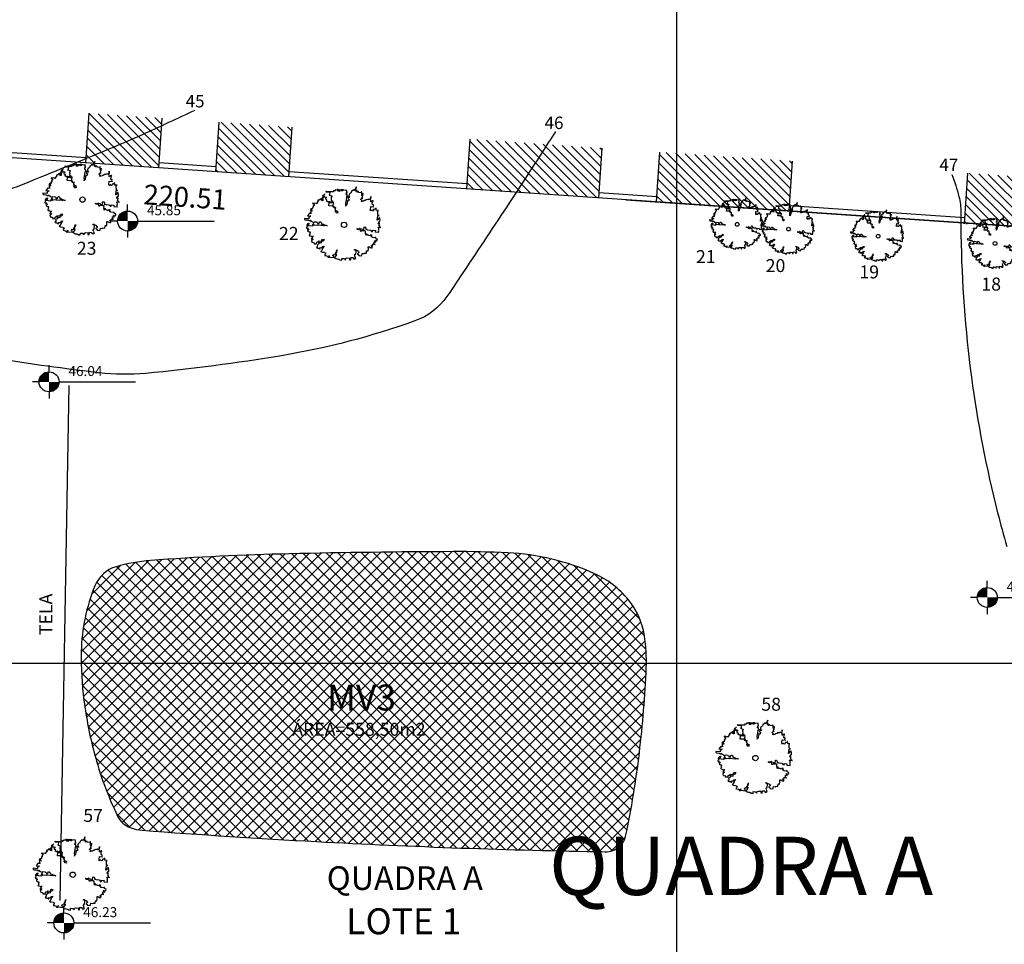
# Model space of a CAD drawing. Units: inches. Extents: x 186828 to 374452, y 1676215 to 3353285.
# Drawn here: x 187160 to 187220, y 1676833 to 1676889 of the extents above; entities that cross this region are included whole.
import ezdxf
from ezdxf.enums import TextEntityAlignment as Align

# ---------------------------------------------------------------- set-up
doc = ezdxf.new("R2010")
doc.units = ezdxf.units.IN
doc.header["$MEASUREMENT"] = 0
doc.header["$PDMODE"] = 34
doc.header["$PDSIZE"] = 0.35
doc.linetypes.add('CONTINUO', pattern=[0])
for name, color, linetype in [('-DIM QUADRAS', 1, 'Continuous'), ('-LOCAL', 160, 'Continuous'), ('ARVORES', 100, 'CONTINUO'), ('CURVAS', 8, 'Continuous'), ('MALHA', 7, 'Continuous'), ('MALHA]', 8, 'CONTINUO')]:
    doc.layers.add(name, color=color, linetype=linetype)
doc.styles.add('1_5mm', font='romans.shx', dxfattribs={"height": 1.5})
doc.styles.add('2mm', font='romans.shx', dxfattribs={"height": 1})
doc.styles.add('3_5mm', font='romans.shx', dxfattribs={"height": 3.5})
doc.styles.add('ruas', font='txt', dxfattribs={"height": 0.45})
doc.linetypes.add('CERCA_DE_ARAME', pattern='A,0.15,-0.05,["X",Standard,S=0.05,R=0,X=-0.0175,Y=-0.025],-0.05', length=0.25)
doc.dimstyles.new('DIM QUADRAS', dxfattribs={"dimtxt": 1.2, "dimasz": 0.465, "dimexe": 0.18, "dimexo": 0.0625, "dimgap": 0.5, "dimtad": 1, "dimzin": 0, "dimdsep": 46, "dimtxsty": 'Standard', "dimcen": 0.09, "dimse1": 1, "dimse2": 1, "dimsd1": 1, "dimsd2": 1, "dimclrd": 8, "dimclre": 8, "dimclrt": 256, "dimaunit": 1, "dimadec": 3, "dimazin": 0, "dimtfac": 1, "dimtofl": 0, "dimtmove": 0, "dimatfit": 3, "dimfxl": 0, "dimtolj": 1, "dimtzin": 0, "dimarcsym": 0})
pattern_1 = [(315, (-187225.17007, -1676782.69233), (0.265165042945, 0.265165042945), [])]

# ---------------------------------------------------------------- blocks, each defined once
blk = doc.blocks.new('ARV')
at = {"color": 3}
for p, q in [((-0.598, 0.944), (-0.615, 0.944)), ((-0.615, 0.944), (-0.615, 0.935)), ((-0.615, 0.935), (-0.598, 0.935)), ((-0.566, 0.952), (-0.598, 0.944)), ((-0.598, 0.935), (-0.591, 0.927)), ((-0.591, 0.927), (-0.591, 0.919)), ((-0.55, 0.952), (-0.566, 0.952)), ((-0.55, 1.009), (-0.55, 1.026)), ((-0.55, 1.026), (-0.55, 0.952)), ((-0.541, 1.001), (-0.55, 1.009)), ((-0.508, 1.001), (-0.541, 1.001)), ((-0.492, 1.009), (-0.508, 1.001)), ((-0.476, 1.009), (-0.492, 1.009)), ((-0.435, 1.017), (-0.476, 1.009)), ((-0.417, 1.017), (-0.435, 1.017)), ((-0.41, 1.026), (-0.417, 1.017)), ((-0.394, 1.033), (-0.41, 1.026)), ((-0.394, 1.026), (-0.394, 1.059)), ((-0.394, 1.059), (-0.394, 1.033)), ((-0.377, 1.017), (-0.394, 1.026)), ((-0.245, 1.017), (-0.377, 1.017)), ((-0.311, 1.091), (-0.327, 1.083)), ((-0.327, 1.083), (-0.327, 1.075)), ((-0.327, 1.075), (-0.319, 1.066)), ((-0.319, 1.066), (-0.303, 1.05)), ((-0.303, 1.091), (-0.311, 1.091)), ((-0.27, 1.107), (-0.303, 1.091)), ((-0.303, 1.05), (-0.286, 1.042)), ((-0.286, 1.042), (-0.261, 1.042)), ((-0.213, 1.107), (-0.27, 1.107)), ((-0.261, 1.042), (-0.261, 1.033)), ((-0.261, 1.033), (-0.254, 1.026)), ((-0.254, 1.026), (-0.245, 1.026)), ((-0.245, 1.026), (-0.245, 1.017)), ((-0.213, 1.091), (-0.213, 1.107)), ((-0.155, 1.066), (-0.213, 1.091)), ((-0.082, 1.099), (-0.155, 1.099)), ((-0.155, 1.099), (-0.155, 1.083)), ((-0.155, 1.083), (-0.147, 1.075)), ((-0.139, 1.059), (-0.155, 1.066)), ((-0.147, 1.075), (-0.139, 1.059)), ((-0.032, 1.116), (-0.082, 1.116)), ((-0.082, 1.116), (-0.082, 1.083)), ((-0.082, 1.083), (-0.082, 1.099)), ((-0.032, 1.066), (-0.032, 1.157)), ((-0.032, 1.157), (-0.032, 1.116)), ((-0.007, 1.083), (-0.032, 1.066)), ((0.042, 1.099), (-0.007, 1.091)), ((-0.007, 1.091), (-0.007, 1.083)), ((0.051, 1.099), (0.042, 1.099)), ((0.083, 1.099), (0.051, 1.091)), ((0.051, 1.091), (0.051, 1.099)), ((0.116, 1.099), (0.083, 1.099)), ((0.083, 0.911), (0.083, 0.993)), ((0.083, 0.993), (0.124, 0.993)), ((0.124, 1.107), (0.116, 1.107)), ((0.116, 1.107), (0.116, 1.099)), ((0.124, 0.993), (0.124, 1.107)), ((0.321, 1.026), (0.305, 1.026)), ((0.305, 1.026), (0.305, 1.009)), ((0.305, 1.009), (0.313, 1.001)), ((0.313, 1.001), (0.313, 0.919)), ((0.346, 1.042), (0.321, 1.042)), ((0.321, 1.042), (0.321, 1.026)), ((0.387, 1.083), (0.346, 1.083)), ((0.346, 1.083), (0.346, 1.042)), ((0.387, 1.075), (0.387, 1.083)), ((0.404, 1.075), (0.387, 1.075)), ((0.404, 1.001), (0.404, 1.075)), ((0.42, 1.017), (0.404, 1.017)), ((0.404, 1.017), (0.404, 1.001)), ((0.436, 1.026), (0.42, 1.017)), ((0.445, 1.026), (0.436, 1.026)), ((0.445, 0.993), (0.445, 1.05)), ((0.445, 1.05), (0.445, 1.026)), ((0.51, 0.993), (0.445, 0.993)), ((0.519, 1.017), (0.51, 1.017)), ((0.51, 1.017), (0.51, 0.993)), ((0.519, 0.968), (0.519, 1.033)), ((0.519, 1.033), (0.519, 1.017)), ((0.527, 0.96), (0.519, 0.968)), ((0.567, 0.935), (0.527, 0.96)), ((0.633, 0.952), (0.56, 0.952)), ((0.56, 0.952), (0.56, 0.935)), ((0.56, 0.935), (0.585, 0.919)), ((0.567, 0.919), (0.567, 0.935)), ((0.633, 0.919), (0.633, 0.952)), ((-0.853, 0.739), (-0.96, 0.739)), ((-0.96, 0.739), (-0.886, 0.739)), ((-0.886, 0.739), (-0.878, 0.73)), ((-0.878, 0.73), (-0.878, 0.722)), ((-0.878, 0.722), (-0.869, 0.713)), ((-0.869, 0.673), (-0.878, 0.673)), ((-0.878, 0.673), (-0.853, 0.673)), ((-0.869, 0.713), (-0.869, 0.673)), ((-0.837, 0.754), (-0.853, 0.746)), ((-0.853, 0.746), (-0.853, 0.739)), ((-0.853, 0.673), (-0.853, 0.623)), ((-0.853, 0.623), (-0.845, 0.607)), ((-0.82, 0.828), (-0.837, 0.828)), ((-0.837, 0.828), (-0.837, 0.82)), ((-0.837, 0.82), (-0.829, 0.812)), ((-0.795, 0.754), (-0.837, 0.754)), ((-0.829, 0.812), (-0.829, 0.804)), ((-0.829, 0.804), (-0.82, 0.796)), ((-0.804, 0.812), (-0.82, 0.828)), ((-0.82, 0.796), (-0.82, 0.787)), ((-0.82, 0.787), (-0.812, 0.787)), ((-0.812, 0.787), (-0.812, 0.779)), ((-0.812, 0.779), (-0.795, 0.779)), ((-0.713, 0.812), (-0.804, 0.812)), ((-0.795, 0.779), (-0.795, 0.754)), ((-0.648, 0.853), (-0.713, 0.853)), ((-0.713, 0.853), (-0.713, 0.812)), ((-0.648, 0.771), (-0.648, 0.87)), ((-0.648, 0.87), (-0.648, 0.853)), ((-0.55, 0.771), (-0.648, 0.771)), ((-0.591, 0.919), (-0.573, 0.902)), ((-0.573, 0.902), (-0.573, 0.878)), ((-0.573, 0.878), (-0.566, 0.87)), ((-0.566, 0.87), (-0.525, 0.87)), ((-0.516, 0.779), (-0.55, 0.771)), ((-0.525, 0.837), (-0.541, 0.828)), ((-0.541, 0.828), (-0.541, 0.812)), ((-0.541, 0.812), (-0.533, 0.812)), ((-0.533, 0.812), (-0.533, 0.804)), ((-0.533, 0.804), (-0.525, 0.796)), ((-0.525, 0.87), (-0.525, 0.837)), ((-0.525, 0.796), (-0.525, 0.787)), ((-0.525, 0.787), (-0.516, 0.779)), ((0.009, 0.665), (0.042, 0.689)), ((0.009, 0.632), (0.009, 0.665)), ((0.099, 0.632), (0.009, 0.632)), ((0.042, 0.689), (0.075, 0.689)), ((0.075, 0.722), (0.083, 0.746)), ((0.075, 0.689), (0.075, 0.722)), ((0.124, 0.911), (0.083, 0.911)), ((0.083, 0.746), (0.083, 0.845)), ((0.083, 0.845), (0.099, 0.845)), ((0.099, 0.861), (0.108, 0.87)), ((0.099, 0.845), (0.099, 0.861)), ((0.099, 0.574), (0.099, 0.632)), ((0.108, 0.87), (0.116, 0.878)), ((0.116, 0.878), (0.124, 0.878)), ((0.124, 0.878), (0.124, 0.911)), ((0.19, 0.689), (0.133, 0.689)), ((0.133, 0.689), (0.133, 0.665)), ((0.133, 0.665), (0.14, 0.566)), ((0.223, 0.697), (0.19, 0.697)), ((0.19, 0.697), (0.19, 0.689)), ((0.255, 0.754), (0.223, 0.746)), ((0.223, 0.746), (0.223, 0.722)), ((0.223, 0.722), (0.248, 0.722)), ((0.231, 0.706), (0.223, 0.697)), ((0.264, 0.706), (0.231, 0.706)), ((0.296, 0.894), (0.239, 0.894)), ((0.239, 0.894), (0.239, 0.861)), ((0.239, 0.861), (0.248, 0.861)), ((0.248, 0.861), (0.248, 0.845)), ((0.248, 0.845), (0.264, 0.845)), ((0.248, 0.722), (0.255, 0.713)), ((0.264, 0.804), (0.255, 0.796)), ((0.255, 0.796), (0.255, 0.754)), ((0.255, 0.713), (0.264, 0.706)), ((0.264, 0.845), (0.264, 0.804)), ((0.313, 0.919), (0.296, 0.919)), ((0.296, 0.919), (0.296, 0.894)), ((0.585, 0.911), (0.567, 0.919)), ((0.585, 0.919), (0.585, 0.911)), ((0.608, 0.837), (0.617, 0.861)), ((0.608, 0.828), (0.608, 0.837)), ((0.633, 0.828), (0.608, 0.828)), ((0.617, 0.861), (0.617, 0.878)), ((0.617, 0.878), (0.626, 0.878)), ((0.626, 0.894), (0.633, 0.919)), ((0.626, 0.878), (0.626, 0.894)), ((0.666, 0.837), (0.633, 0.828)), ((0.741, 0.837), (0.666, 0.837)), ((0.741, 0.796), (0.741, 0.837)), ((0.748, 0.787), (0.741, 0.796)), ((0.823, 0.787), (0.748, 0.787)), ((0.823, 0.722), (0.823, 0.787)), ((0.839, 0.722), (0.823, 0.722)), ((0.839, 0.656), (0.839, 0.722)), ((0.888, 0.648), (0.839, 0.656)), ((0.913, 0.639), (0.888, 0.648)), ((0.913, 0.549), (0.913, 0.639)), ((-1.018, 0.451), (-1.075, 0.443)), ((-1.075, 0.443), (-1.075, 0.426)), ((-1.075, 0.426), (-1.066, 0.426)), ((-1.066, 0.336), (-1.075, 0.336)), ((-1.075, 0.336), (-1.075, 0.286)), ((-1.066, 0.426), (-1.066, 0.434)), ((-1.066, 0.434), (-1.05, 0.434)), ((-1.05, 0.344), (-1.066, 0.344)), ((-1.066, 0.344), (-1.066, 0.336)), ((-1.05, 0.434), (-1.05, 0.344)), ((-0.886, 0.475), (-1.034, 0.475)), ((-1.034, 0.475), (-0.944, 0.475)), ((-0.96, 0.459), (-1.018, 0.451)), ((-0.944, 0.475), (-0.96, 0.459)), ((-0.886, 0.484), (-0.886, 0.492)), ((-0.886, 0.492), (-0.886, 0.475)), ((-0.878, 0.467), (-0.886, 0.484)), ((-0.845, 0.434), (-0.878, 0.467)), ((-0.845, 0.607), (-0.845, 0.591)), ((-0.845, 0.591), (-0.829, 0.591)), ((-0.829, 0.434), (-0.845, 0.434)), ((-0.829, 0.591), (-0.829, 0.582)), ((-0.829, 0.582), (-0.82, 0.582)), ((-0.812, 0.459), (-0.829, 0.451)), ((-0.829, 0.451), (-0.829, 0.434)), ((-0.82, 0.582), (-0.82, 0.558)), ((-0.82, 0.558), (-0.804, 0.558)), ((-0.804, 0.467), (-0.812, 0.467)), ((-0.812, 0.467), (-0.812, 0.459)), ((-0.804, 0.558), (-0.804, 0.541)), ((-0.804, 0.541), (-0.795, 0.533)), ((-0.788, 0.484), (-0.804, 0.484)), ((-0.804, 0.484), (-0.804, 0.467)), ((-0.795, 0.533), (-0.788, 0.517)), ((-0.788, 0.517), (-0.788, 0.492)), ((-0.788, 0.492), (-0.779, 0.475)), ((-0.788, 0.459), (-0.788, 0.484)), ((-0.771, 0.459), (-0.788, 0.459)), ((-0.779, 0.475), (-0.771, 0.467)), ((-0.771, 0.467), (-0.771, 0.459)), ((0.083, 0.508), (0.067, 0.508)), ((0.067, 0.508), (0.067, 0.5)), ((0.067, 0.5), (0.075, 0.492)), ((0.075, 0.418), (0.075, 0.566)), ((0.075, 0.566), (0.092, 0.566)), ((0.075, 0.492), (0.092, 0.492)), ((0.092, 0.418), (0.075, 0.418)), ((0.124, 0.525), (0.083, 0.508)), ((0.092, 0.566), (0.092, 0.574)), ((0.092, 0.574), (0.099, 0.574)), ((0.092, 0.492), (0.099, 0.475)), ((0.108, 0.426), (0.092, 0.426)), ((0.092, 0.426), (0.092, 0.418)), ((0.099, 0.475), (0.099, 0.467)), ((0.099, 0.467), (0.108, 0.467)), ((0.108, 0.467), (0.116, 0.459)), ((0.116, 0.459), (0.108, 0.459)), ((0.108, 0.459), (0.108, 0.426)), ((0.14, 0.525), (0.124, 0.525)), ((0.14, 0.566), (0.14, 0.558)), ((0.14, 0.558), (0.149, 0.549)), ((0.157, 0.533), (0.14, 0.525)), ((0.149, 0.549), (0.157, 0.549)), ((0.157, 0.549), (0.157, 0.533)), ((0.741, 0.434), (0.757, 0.467)), ((0.741, 0.402), (0.741, 0.434)), ((0.757, 0.41), (0.741, 0.402)), ((0.757, 0.467), (0.764, 0.508)), ((0.764, 0.41), (0.757, 0.41)), ((0.764, 0.508), (0.782, 0.508)), ((0.798, 0.459), (0.764, 0.451)), ((0.764, 0.451), (0.764, 0.41)), ((0.782, 0.508), (0.789, 0.525)), ((0.789, 0.525), (0.798, 0.549)), ((0.798, 0.549), (0.814, 0.549)), ((0.888, 0.459), (0.798, 0.459)), ((0.814, 0.549), (0.823, 0.541)), ((0.823, 0.541), (0.831, 0.541)), ((0.831, 0.541), (0.831, 0.533)), ((0.831, 0.533), (0.847, 0.533)), ((0.847, 0.533), (0.855, 0.517)), ((0.855, 0.517), (0.863, 0.508)), ((0.863, 0.508), (0.872, 0.508)), ((0.872, 0.508), (0.88, 0.517)), ((0.88, 0.517), (0.888, 0.541)), ((0.888, 0.541), (0.897, 0.541)), ((0.888, 0.434), (0.888, 0.459)), ((0.945, 0.434), (0.888, 0.434)), ((0.897, 0.541), (0.897, 0.558)), ((0.897, 0.558), (0.913, 0.558)), ((0.913, 0.558), (0.913, 0.549)), ((0.962, 0.451), (0.945, 0.443)), ((0.945, 0.443), (0.945, 0.434)), ((0.987, 0.451), (0.962, 0.451)), ((1.003, 0.459), (0.987, 0.451)), ((1.036, 0.451), (1.003, 0.475)), ((1.003, 0.475), (1.003, 0.459)), ((1.003, 0.377), (1.011, 0.386)), ((1.003, 0.319), (1.003, 0.377)), ((1.077, 0.319), (1.003, 0.319)), ((1.011, 0.386), (1.011, 0.402)), ((1.011, 0.402), (1.036, 0.402)), ((1.036, 0.402), (1.036, 0.451)), ((1.077, 0.279), (1.077, 0.319)), ((-1.198, 0.254), (-1.215, 0.254)), ((-1.215, 0.254), (-1.182, 0.254)), ((-1.157, 0.246), (-1.198, 0.254)), ((-1.182, 0.254), (-1.165, 0.246)), ((-1.165, 0.246), (-1.149, 0.246)), ((-1.1, 0.246), (-1.157, 0.246)), ((-1.149, 0.246), (-1.141, 0.238)), ((-1.141, 0.238), (-1.132, 0.238)), ((-1.132, 0.238), (-1.132, 0.229)), ((-1.132, 0.229), (-1.125, 0.221)), ((-1.125, 0.221), (-1.125, 0.213)), ((-1.125, 0.213), (-1.116, 0.213)), ((-1.116, 0.213), (-1.107, 0.197)), ((-1.066, 0.279), (-1.107, 0.279)), ((-1.107, 0.279), (-1.107, 0.27)), ((-1.107, 0.27), (-1.1, 0.27)), ((-1.107, 0.188), (-1.107, 0.205)), ((-1.107, 0.205), (-1.107, 0.164)), ((-1.107, 0.197), (-1.091, 0.188)), ((-1.091, 0.188), (-1.107, 0.188)), ((-1.107, 0.164), (-1.1, 0.155)), ((-1.1, 0.27), (-1.1, 0.262)), ((-1.1, 0.262), (-1.084, 0.262)), ((-1.084, 0.254), (-1.1, 0.254)), ((-1.1, 0.254), (-1.1, 0.246)), ((-1.1, 0.155), (-1.091, 0.155)), ((-1.075, 0.295), (-1.091, 0.295)), ((-1.091, 0.295), (-1.05, 0.295)), ((-1.091, 0.155), (-1.075, 0.139)), ((-1.084, 0.262), (-1.084, 0.254)), ((-1.075, 0.286), (-1.075, 0.295)), ((-1.075, 0.139), (-1.066, 0.123)), ((-1.05, 0.286), (-1.066, 0.279)), ((-1.066, 0.123), (-1.059, 0.114)), ((-1.059, 0.114), (-1.059, 0.123)), ((-1.059, 0.123), (-1.042, 0.123)), ((-1.05, 0.295), (-1.05, 0.286)), ((-1.042, 0.123), (-1.018, 0.114)), ((-1.018, 0.114), (-1.001, 0.106)), ((-1.001, 0.106), (-1.001, 0.09)), ((-1.001, 0.09), (-0.993, 0.081)), ((-0.993, 0.081), (-0.976, 0.065)), ((-0.976, 0.065), (-0.96, 0.065)), ((-0.96, 0.065), (-0.96, 0.057)), ((-0.96, 0.057), (-0.903, 0.057)), ((-0.886, 0.007), (-0.935, -0.008)), ((-0.903, 0.065), (-0.886, 0.073)), ((-0.903, 0.057), (-0.903, 0.065)), ((-0.886, 0.073), (-0.886, 0.09)), ((-0.886, 0.09), (-0.878, 0.09)), ((-0.886, -0.001), (-0.886, 0.04)), ((-0.886, 0.04), (-0.886, 0.007)), ((-0.878, 0.09), (-0.869, 0.081)), ((-0.869, 0.081), (-0.862, 0.065)), ((-0.862, 0.065), (-0.862, 0.049)), ((-0.862, 0.049), (-0.845, 0.04)), ((-0.845, 0.04), (-0.837, 0.033)), ((-0.837, 0.033), (-0.82, 0.04)), ((-0.82, 0.049), (-0.812, 0.065)), ((-0.82, 0.04), (-0.82, 0.049)), ((-0.812, 0.065), (-0.763, 0.065)), ((-0.763, 0.065), (-0.754, 0.057)), ((-0.754, 0.057), (-0.754, 0.024)), ((-0.754, 0.024), (-0.73, 0.024)), ((-0.73, 0.024), (-0.722, 0.016)), ((-0.722, 0.016), (-0.623, 0.016)), ((-0.623, 0.016), (-0.615, -0.001)), ((1.028, 0.27), (1.036, 0.286)), ((1.028, 0.197), (1.028, 0.27)), ((1.044, 0.172), (1.028, 0.197)), ((1.036, 0.286), (1.06, 0.286)), ((1.044, 0.164), (1.044, 0.172)), ((1.06, 0.155), (1.044, 0.164)), ((1.06, 0.286), (1.069, 0.279)), ((1.101, 0.155), (1.06, 0.155)), ((1.06, 0.106), (1.069, 0.114)), ((1.06, 0.04), (1.06, 0.106)), ((1.118, 0.04), (1.06, 0.04)), ((1.069, 0.279), (1.077, 0.279)), ((1.069, 0.114), (1.069, 0.147)), ((1.069, 0.147), (1.077, 0.147)), ((1.077, 0.147), (1.094, 0.155)), ((1.094, 0.155), (1.101, 0.155)), ((1.118, -0.034), (1.118, 0.04)), ((-1.091, -0.189), (-1.091, -0.148)), ((-1.091, -0.148), (-1.059, -0.148)), ((-1.075, -0.189), (-1.091, -0.189)), ((-1.05, -0.304), (-1.091, -0.313)), ((-1.075, -0.041), (-1.075, -0.025)), ((-1.075, -0.025), (-1.075, -0.189)), ((-1.066, -0.041), (-1.075, -0.041)), ((-1.034, -0.025), (-1.066, -0.034)), ((-1.066, -0.034), (-1.066, -0.041)), ((-1.05, -0.214), (-1.066, -0.214)), ((-1.066, -0.214), (-1.066, -0.313)), ((-1.066, -0.296), (-1.059, -0.288)), ((-1.066, -0.313), (-1.066, -0.296)), ((-1.059, -0.148), (-1.05, -0.156)), ((-1.059, -0.288), (-1.059, -0.255)), ((-1.059, -0.255), (-1.018, -0.255)), ((-1.05, -0.156), (-1.042, -0.156)), ((-1.042, -0.189), (-1.05, -0.189)), ((-1.05, -0.189), (-1.05, -0.214)), ((-1.034, -0.304), (-1.05, -0.304)), ((-1.042, -0.156), (-1.042, -0.189)), ((-1.009, -0.017), (-1.034, -0.025)), ((-1.018, -0.296), (-1.034, -0.296)), ((-1.034, -0.296), (-1.034, -0.304)), ((-1.018, -0.255), (-1.018, -0.296)), ((-1.009, -0.025), (-1.009, -0.001)), ((-1.009, -0.001), (-1.009, -0.017)), ((-0.993, -0.034), (-1.009, -0.025)), ((-0.944, -0.034), (-0.993, -0.034)), ((-0.935, -0.008), (-0.944, -0.008)), ((-0.944, -0.008), (-0.944, -0.034)), ((-0.869, -0.008), (-0.886, -0.001)), ((-0.771, -0.008), (-0.869, -0.008)), ((-0.738, -0.017), (-0.771, -0.008)), ((-0.656, -0.017), (-0.738, -0.017)), ((-0.623, -0.008), (-0.656, -0.017)), ((-0.582, -0.008), (-0.623, -0.008)), ((-0.615, -0.001), (-0.607, -0.001)), ((-0.607, -0.001), (-0.591, -0.008)), ((-0.591, -0.008), (-0.582, -0.008)), ((-0.401, -0.28), (-0.394, -0.255)), ((-0.401, -0.313), (-0.401, -0.28)), ((-0.394, -0.255), (-0.394, -0.247)), ((-0.394, -0.247), (-0.36, -0.247)), ((-0.336, -0.288), (-0.369, -0.288)), ((-0.369, -0.288), (-0.369, -0.313)), ((-0.36, -0.247), (-0.344, -0.239)), ((-0.344, -0.239), (-0.336, -0.239)), ((-0.336, -0.239), (-0.336, -0.288)), ((0.823, -0.14), (0.806, -0.14)), ((0.806, -0.14), (0.847, -0.14)), ((0.855, -0.156), (0.823, -0.14)), ((0.847, -0.14), (0.863, -0.148)), ((0.954, -0.156), (0.855, -0.156)), ((0.863, -0.148), (0.897, -0.148)), ((0.897, -0.148), (0.904, -0.165)), ((0.904, -0.165), (0.922, -0.173)), ((0.922, -0.173), (0.922, -0.189)), ((0.922, -0.189), (0.945, -0.189)), ((0.945, -0.198), (0.945, -0.148)), ((0.945, -0.148), (1.003, -0.148)), ((0.945, -0.189), (0.945, -0.198)), ((0.954, -0.165), (0.954, -0.156)), ((0.97, -0.181), (0.954, -0.165)), ((0.97, -0.239), (0.97, -0.181)), ((1.003, -0.247), (0.97, -0.239)), ((1.003, -0.148), (1.028, -0.165)), ((1.011, -0.247), (1.003, -0.247)), ((1.028, -0.222), (1.011, -0.23)), ((1.011, -0.23), (1.011, -0.247)), ((1.028, -0.165), (1.036, -0.173)), ((1.06, -0.214), (1.028, -0.222)), ((1.036, -0.173), (1.044, -0.173)), ((1.044, -0.173), (1.044, -0.181)), ((1.044, -0.181), (1.053, -0.189)), ((1.053, -0.189), (1.06, -0.189)), ((1.06, -0.189), (1.069, -0.181)), ((1.06, -0.354), (1.06, -0.206)), ((1.06, -0.206), (1.06, -0.214)), ((1.069, -0.181), (1.077, -0.181)), ((1.077, -0.173), (1.085, -0.148)), ((1.077, -0.181), (1.077, -0.173)), ((1.085, -0.14), (1.094, -0.107)), ((1.085, -0.148), (1.085, -0.14)), ((1.094, -0.107), (1.094, -0.067)), ((1.094, -0.067), (1.101, -0.067)), ((1.101, -0.067), (1.101, -0.034)), ((1.101, -0.034), (1.118, -0.034)), ((-1.091, -0.313), (-1.059, -0.313)), ((-1.059, -0.313), (-1.059, -0.321)), ((-1.059, -0.321), (-1.05, -0.345)), ((-1.05, -0.345), (-1.05, -0.394)), ((-1.05, -0.394), (-1.018, -0.394)), ((-1.018, -0.394), (-1.018, -0.444)), ((-1.018, -0.444), (-0.985, -0.444)), ((-0.985, -0.444), (-0.985, -0.452)), ((-0.985, -0.452), (-0.976, -0.542)), ((-0.976, -0.542), (-0.968, -0.657)), ((-0.96, -0.674), (-0.96, -0.55)), ((-0.96, -0.55), (-0.878, -0.55)), ((-0.878, -0.55), (-0.869, -0.567)), ((-0.869, -0.567), (-0.862, -0.526)), ((-0.862, -0.526), (-0.853, -0.485)), ((-0.853, -0.485), (-0.853, -0.477)), ((-0.853, -0.477), (-0.837, -0.477)), ((-0.837, -0.477), (-0.829, -0.485)), ((-0.829, -0.485), (-0.804, -0.485)), ((-0.804, -0.485), (-0.795, -0.493)), ((-0.795, -0.493), (-0.771, -0.493)), ((-0.771, -0.493), (-0.763, -0.485)), ((-0.763, -0.485), (-0.713, -0.485)), ((-0.713, -0.485), (-0.706, -0.477)), ((-0.664, -0.616), (-0.713, -0.616)), ((-0.713, -0.616), (-0.713, -0.641)), ((-0.706, -0.468), (-0.697, -0.444)), ((-0.706, -0.477), (-0.706, -0.468)), ((-0.697, -0.444), (-0.689, -0.444)), ((-0.689, -0.444), (-0.672, -0.427)), ((-0.672, -0.427), (-0.664, -0.411)), ((-0.672, -0.46), (-0.664, -0.444)), ((-0.672, -0.567), (-0.672, -0.46)), ((-0.656, -0.55), (-0.672, -0.559)), ((-0.672, -0.559), (-0.672, -0.567)), ((-0.664, -0.411), (-0.525, -0.411)), ((-0.664, -0.444), (-0.648, -0.444)), ((-0.656, -0.6), (-0.664, -0.6)), ((-0.664, -0.6), (-0.664, -0.616)), ((-0.632, -0.518), (-0.656, -0.518)), ((-0.656, -0.518), (-0.656, -0.534)), ((-0.656, -0.534), (-0.656, -0.6)), ((-0.623, -0.542), (-0.656, -0.55)), ((-0.648, -0.444), (-0.639, -0.452)), ((-0.639, -0.452), (-0.632, -0.46)), ((-0.632, -0.46), (-0.632, -0.518)), ((-0.533, -0.542), (-0.623, -0.542)), ((-0.525, -0.37), (-0.541, -0.387)), ((-0.541, -0.387), (-0.541, -0.411)), ((-0.541, -0.411), (-0.533, -0.526)), ((-0.533, -0.526), (-0.533, -0.542)), ((-0.483, -0.354), (-0.525, -0.37)), ((-0.525, -0.411), (-0.516, -0.403)), ((-0.516, -0.361), (-0.508, -0.329)), ((-0.516, -0.403), (-0.516, -0.361)), ((-0.508, -0.329), (-0.442, -0.329)), ((-0.467, -0.321), (-0.483, -0.329)), ((-0.483, -0.329), (-0.483, -0.354)), ((-0.426, -0.313), (-0.467, -0.321)), ((-0.442, -0.329), (-0.417, -0.313)), ((-0.369, -0.313), (-0.426, -0.313)), ((-0.417, -0.313), (-0.401, -0.313)), ((0.067, -0.633), (0.075, -0.616)), ((0.075, -0.616), (0.075, -0.6)), ((0.075, -0.6), (0.083, -0.6)), ((0.083, -0.567), (0.092, -0.526)), ((0.083, -0.6), (0.083, -0.567)), ((0.092, -0.526), (0.092, -0.6)), ((0.092, -0.6), (0.099, -0.6)), ((0.099, -0.6), (0.099, -0.624)), ((0.527, -0.616), (0.527, -0.567)), ((0.527, -0.567), (0.543, -0.575)), ((0.543, -0.624), (0.527, -0.616)), ((0.543, -0.575), (0.56, -0.583)), ((0.56, -0.583), (0.567, -0.583)), ((0.567, -0.583), (0.576, -0.592)), ((0.576, -0.592), (0.576, -0.6)), ((0.576, -0.6), (0.585, -0.6)), ((0.585, -0.6), (0.592, -0.608)), ((0.592, -0.608), (0.592, -0.633)), ((0.741, -0.567), (0.741, -0.559)), ((0.741, -0.559), (0.764, -0.559)), ((0.757, -0.6), (0.741, -0.567)), ((0.773, -0.6), (0.757, -0.6)), ((0.764, -0.559), (0.764, -0.567)), ((0.764, -0.567), (0.782, -0.567)), ((0.789, -0.624), (0.773, -0.6)), ((0.782, -0.567), (0.789, -0.575)), ((0.789, -0.575), (0.789, -0.6)), ((0.789, -0.6), (0.806, -0.6)), ((0.806, -0.6), (0.806, -0.608)), ((0.806, -0.608), (0.814, -0.608)), ((0.814, -0.608), (0.823, -0.583)), ((0.823, -0.583), (0.831, -0.583)), ((0.831, -0.583), (0.839, -0.592)), ((0.839, -0.592), (0.855, -0.6)), ((0.855, -0.6), (0.872, -0.608)), ((0.872, -0.608), (0.872, -0.616)), ((0.872, -0.616), (0.888, -0.616)), ((0.888, -0.616), (0.904, -0.633)), ((0.913, -0.641), (0.922, -0.616)), ((0.922, -0.616), (0.929, -0.6)), ((0.929, -0.6), (0.929, -0.526)), ((0.929, -0.526), (0.938, -0.526)), ((0.938, -0.526), (0.945, -0.493)), ((0.945, -0.493), (0.945, -0.485)), ((0.945, -0.485), (0.987, -0.485)), ((0.987, -0.485), (0.987, -0.493)), ((0.987, -0.493), (0.995, -0.493)), ((0.995, -0.493), (1.011, -0.501)), ((1.069, -0.361), (1.011, -0.361)), ((1.011, -0.361), (1.044, -0.361)), ((1.011, -0.501), (1.028, -0.501)), ((1.028, -0.477), (1.036, -0.444)), ((1.028, -0.509), (1.028, -0.477)), ((1.028, -0.501), (1.028, -0.509)), ((1.036, -0.444), (1.036, -0.403)), ((1.036, -0.403), (1.069, -0.403)), ((1.044, -0.361), (1.053, -0.354)), ((1.053, -0.354), (1.06, -0.354)), ((1.069, -0.403), (1.069, -0.361)), ((-0.968, -0.657), (-0.968, -0.674)), ((-0.968, -0.674), (-0.96, -0.674)), ((-0.878, -0.69), (-0.878, -0.714)), ((-0.878, -0.714), (-0.869, -0.714)), ((-0.869, -0.714), (-0.853, -0.723)), ((-0.853, -0.723), (-0.853, -0.74)), ((-0.853, -0.74), (-0.837, -0.74)), ((-0.837, -0.74), (-0.837, -0.723)), ((-0.837, -0.723), (-0.837, -0.764)), ((-0.837, -0.764), (-0.812, -0.764)), ((-0.812, -0.707), (-0.812, -0.698)), ((-0.812, -0.698), (-0.812, -0.731)), ((-0.788, -0.707), (-0.812, -0.707)), ((-0.812, -0.731), (-0.779, -0.731)), ((-0.812, -0.764), (-0.812, -0.747)), ((-0.812, -0.747), (-0.795, -0.747)), ((-0.795, -0.747), (-0.795, -0.764)), ((-0.795, -0.764), (-0.754, -0.764)), ((-0.788, -0.641), (-0.788, -0.633)), ((-0.788, -0.633), (-0.788, -0.707)), ((-0.771, -0.657), (-0.788, -0.641)), ((-0.779, -0.731), (-0.779, -0.74)), ((-0.779, -0.74), (-0.771, -0.74)), ((-0.73, -0.657), (-0.771, -0.657)), ((-0.771, -0.74), (-0.771, -0.755)), ((-0.771, -0.755), (-0.763, -0.764)), ((-0.763, -0.764), (-0.763, -0.772)), ((-0.763, -0.772), (-0.754, -0.772)), ((-0.754, -0.764), (-0.754, -0.755)), ((-0.754, -0.755), (-0.738, -0.755)), ((-0.754, -0.772), (-0.754, -0.755)), ((-0.754, -0.755), (-0.738, -0.755)), ((-0.738, -0.755), (-0.738, -0.747)), ((-0.738, -0.747), (-0.722, -0.747)), ((-0.738, -0.755), (-0.738, -0.788)), ((-0.738, -0.788), (-0.722, -0.788)), ((-0.713, -0.641), (-0.73, -0.649)), ((-0.73, -0.649), (-0.73, -0.657)), ((-0.681, -0.797), (-0.73, -0.797)), ((-0.73, -0.797), (-0.73, -0.814)), ((-0.73, -0.814), (-0.713, -0.821)), ((-0.722, -0.747), (-0.722, -0.74)), ((-0.722, -0.788), (-0.722, -0.747)), ((-0.722, -0.747), (-0.672, -0.747)), ((-0.713, -0.821), (-0.706, -0.846)), ((-0.706, -0.846), (-0.697, -0.846)), ((-0.697, -0.846), (-0.697, -0.854)), ((-0.697, -0.854), (-0.689, -0.854)), ((-0.672, -0.772), (-0.689, -0.772)), ((-0.689, -0.772), (-0.689, -0.788)), ((-0.689, -0.788), (-0.681, -0.788)), ((-0.689, -0.854), (-0.681, -0.862)), ((-0.681, -0.788), (-0.681, -0.797)), ((-0.681, -0.862), (-0.672, -0.871)), ((-0.672, -0.747), (-0.672, -0.772)), ((-0.672, -0.871), (-0.672, -0.895)), ((-0.672, -0.895), (-0.648, -0.895)), ((-0.648, -0.887), (-0.639, -0.879)), ((-0.648, -0.895), (-0.648, -0.887)), ((-0.639, -0.879), (-0.632, -0.871)), ((-0.632, -0.871), (-0.632, -0.903)), ((-0.632, -0.903), (-0.623, -0.903)), ((-0.623, -0.903), (-0.623, -0.895)), ((-0.623, -0.895), (-0.607, -0.895)), ((-0.607, -0.895), (-0.607, -0.903)), ((-0.607, -0.903), (-0.598, -0.912)), ((-0.598, -0.912), (-0.573, -0.912)), ((-0.573, -0.912), (-0.566, -0.92)), ((-0.566, -0.92), (-0.55, -0.936)), ((-0.007, -0.747), (0.017, -0.714)), ((-0.007, -0.764), (-0.007, -0.747)), ((0.026, -0.788), (-0.007, -0.764)), ((0.009, -0.945), (0.009, -0.871)), ((0.009, -0.871), (0.017, -0.871)), ((0.017, -0.714), (0.034, -0.714)), ((0.017, -0.854), (0.034, -0.838)), ((0.017, -0.871), (0.017, -0.854)), ((0.058, -0.788), (0.026, -0.788)), ((0.034, -0.714), (0.058, -0.707)), ((0.034, -0.838), (0.058, -0.838)), ((0.058, -0.657), (0.067, -0.641)), ((0.058, -0.707), (0.058, -0.657)), ((0.058, -0.838), (0.058, -0.788)), ((0.067, -0.641), (0.067, -0.633)), ((0.099, -0.624), (0.108, -0.633)), ((0.108, -0.633), (0.108, -0.814)), ((0.108, -0.814), (0.116, -0.821)), ((0.116, -0.821), (0.116, -0.928)), ((0.477, -0.977), (0.477, -0.92)), ((0.477, -0.92), (0.477, -0.953)), ((0.543, -0.641), (0.543, -0.624)), ((0.642, -0.641), (0.543, -0.641)), ((0.592, -0.633), (0.601, -0.633)), ((0.601, -0.633), (0.601, -0.747)), ((0.601, -0.747), (0.633, -0.747)), ((0.626, -0.772), (0.626, -0.714)), ((0.626, -0.714), (0.642, -0.714)), ((0.642, -0.797), (0.626, -0.772)), ((0.633, -0.747), (0.633, -0.74)), ((0.633, -0.74), (0.642, -0.74)), ((0.642, -0.714), (0.642, -0.641)), ((0.642, -0.74), (0.642, -0.698)), ((0.642, -0.698), (0.65, -0.698)), ((0.658, -0.797), (0.642, -0.797)), ((0.65, -0.698), (0.658, -0.707)), ((0.658, -0.707), (0.666, -0.707)), ((0.691, -0.805), (0.658, -0.797)), ((0.658, -0.895), (0.666, -0.887)), ((0.658, -0.936), (0.658, -0.895)), ((0.666, -0.707), (0.675, -0.714)), ((0.666, -0.879), (0.675, -0.871)), ((0.666, -0.887), (0.666, -0.879)), ((0.675, -0.714), (0.675, -0.723)), ((0.675, -0.723), (0.683, -0.731)), ((0.675, -0.871), (0.699, -0.871)), ((0.683, -0.731), (0.699, -0.74)), ((0.691, -0.829), (0.691, -0.805)), ((0.699, -0.862), (0.691, -0.829)), ((0.699, -0.74), (0.716, -0.764)), ((0.699, -0.871), (0.699, -0.862)), ((0.716, -0.764), (0.732, -0.772)), ((0.732, -0.772), (0.732, -0.764)), ((0.732, -0.764), (0.773, -0.764)), ((0.773, -0.764), (0.798, -0.78)), ((0.789, -0.633), (0.789, -0.624)), ((0.798, -0.633), (0.789, -0.633)), ((0.798, -0.674), (0.798, -0.633)), ((0.831, -0.674), (0.798, -0.674)), ((0.798, -0.78), (0.798, -0.788)), ((0.798, -0.788), (0.814, -0.78)), ((0.814, -0.78), (0.814, -0.74)), ((0.814, -0.74), (0.823, -0.74)), ((0.823, -0.707), (0.839, -0.674)), ((0.823, -0.74), (0.823, -0.707)), ((0.847, -0.69), (0.831, -0.674)), ((0.839, -0.674), (0.847, -0.674)), ((0.847, -0.674), (0.847, -0.69)), ((0.904, -0.633), (0.904, -0.641)), ((0.904, -0.641), (0.913, -0.641)), ((-0.55, -0.936), (-0.566, -0.928)), ((-0.566, -0.928), (-0.566, -1.051)), ((-0.566, -1.051), (-0.557, -1.051)), ((-0.557, -1.051), (-0.55, -1.043)), ((-0.55, -1.043), (-0.541, -1.027)), ((-0.541, -1.027), (-0.541, -1.002)), ((-0.541, -1.002), (-0.5, -1.002)), ((-0.5, -1.002), (-0.5, -1.01)), ((-0.5, -1.01), (-0.492, -1.019)), ((-0.492, -1.019), (-0.459, -1.019)), ((-0.459, -1.019), (-0.459, -1.002)), ((-0.459, -1.002), (-0.459, -1.027)), ((-0.459, -1.027), (-0.451, -1.034)), ((-0.451, -1.034), (-0.394, -1.034)), ((-0.394, -1.034), (-0.394, -1.051)), ((-0.394, -1.051), (-0.385, -1.06)), ((-0.385, -1.06), (-0.344, -1.06)), ((-0.344, -1.06), (-0.385, -1.06)), ((-0.385, -1.06), (-0.385, -1.084)), ((-0.385, -1.084), (-0.377, -1.084)), ((-0.377, -1.084), (-0.369, -1.092)), ((-0.369, -1.092), (-0.336, -1.092)), ((-0.336, -1.092), (-0.327, -1.084)), ((-0.327, -1.084), (-0.327, -1.027)), ((-0.327, -1.027), (-0.327, -1.034)), ((-0.327, -1.034), (-0.319, -1.06)), ((-0.319, -1.06), (-0.311, -1.067)), ((-0.311, -1.067), (-0.311, -1.076)), ((-0.311, -1.076), (-0.303, -1.084)), ((-0.303, -1.084), (-0.261, -1.084)), ((-0.261, -1.084), (-0.254, -1.092)), ((-0.254, -1.092), (-0.254, -1.06)), ((-0.254, -1.06), (-0.245, -1.06)), ((-0.245, -1.06), (-0.238, -1.076)), ((-0.238, -1.076), (-0.229, -1.101)), ((-0.229, -1.101), (-0.229, -1.125)), ((-0.229, -1.125), (-0.213, -1.134)), ((-0.213, -1.134), (-0.18, -1.15)), ((-0.18, -1.15), (-0.163, -1.166)), ((-0.163, -1.166), (-0.155, -1.174)), ((-0.155, -1.174), (-0.155, -1.067)), ((-0.155, -1.067), (-0.147, -1.084)), ((-0.147, -1.084), (-0.139, -1.084)), ((-0.139, -1.084), (-0.13, -1.092)), ((-0.13, -1.092), (-0.13, -1.117)), ((-0.13, -1.117), (-0.122, -1.117)), ((-0.122, -1.117), (-0.105, -1.125)), ((-0.105, -1.125), (-0.073, -1.125)), ((-0.073, -1.125), (-0.064, -1.134)), ((-0.064, -1.134), (-0.064, -1.256)), ((-0.032, -1.248), (-0.023, -1.232)), ((-0.023, -1.076), (-0.023, -1.06)), ((-0.023, -1.06), (-0.007, -1.06)), ((-0.007, -1.084), (-0.023, -1.076)), ((-0.023, -1.158), (-0.016, -1.141)), ((-0.023, -1.232), (-0.023, -1.158)), ((-0.016, -1.141), (-0.016, -1.117)), ((-0.016, -1.117), (-0.007, -1.117)), ((-0.007, -1.06), (0.001, -1.051)), ((-0.007, -1.117), (-0.007, -1.084)), ((0.001, -1.027), (0.009, -1.019)), ((0.001, -1.051), (0.001, -1.027)), ((0.026, -0.945), (0.009, -0.945)), ((0.009, -1.019), (0.017, -1.019)), ((0.017, -1.019), (0.026, -0.977)), ((0.026, -0.977), (0.026, -0.945)), ((0.083, -1.134), (0.067, -1.101)), ((0.067, -1.101), (0.116, -1.101)), ((0.133, -0.945), (0.075, -0.945)), ((0.075, -0.945), (0.075, -0.969)), ((0.075, -0.969), (0.099, -0.977)), ((0.14, -1.15), (0.083, -1.134)), ((0.099, -0.977), (0.116, -0.986)), ((0.116, -0.928), (0.124, -0.936)), ((0.116, -0.986), (0.157, -0.986)), ((0.116, -1.101), (0.116, -1.117)), ((0.116, -1.117), (0.14, -1.117)), ((0.124, -0.936), (0.133, -0.936)), ((0.133, -0.936), (0.133, -0.945)), ((0.14, -1.117), (0.14, -1.134)), ((0.14, -1.134), (0.157, -1.134)), ((0.157, -1.15), (0.14, -1.15)), ((0.157, -0.986), (0.157, -1.15)), ((0.157, -1.134), (0.157, -1.15)), ((0.157, -1.15), (0.182, -1.15)), ((0.182, -1.15), (0.198, -1.158)), ((0.198, -1.158), (0.223, -1.166)), ((0.223, -1.166), (0.231, -1.166)), ((0.231, -1.166), (0.231, -1.108)), ((0.231, -1.108), (0.239, -1.117)), ((0.239, -1.117), (0.239, -1.134)), ((0.239, -1.134), (0.248, -1.141)), ((0.248, -1.141), (0.255, -1.134)), ((0.255, -1.101), (0.264, -1.092)), ((0.255, -1.134), (0.255, -1.101)), ((0.264, -1.092), (0.28, -1.092)), ((0.28, -1.092), (0.289, -1.101)), ((0.289, -1.101), (0.296, -1.101)), ((0.296, -1.101), (0.296, -1.117)), ((0.296, -1.117), (0.321, -1.117)), ((0.321, -1.101), (0.33, -1.092)), ((0.321, -1.117), (0.321, -1.101)), ((0.33, -1.092), (0.338, -1.067)), ((0.338, -1.067), (0.338, -1.027)), ((0.338, -1.027), (0.346, -1.034)), ((0.346, -1.034), (0.363, -1.034)), ((0.363, -1.034), (0.363, -1.043)), ((0.363, -1.043), (0.395, -1.043)), ((0.395, -1.043), (0.404, -1.034)), ((0.404, -1.034), (0.429, -1.034)), ((0.429, -1.034), (0.436, -1.051)), ((0.436, -1.051), (0.452, -1.051)), ((0.452, -1.043), (0.461, -1.034)), ((0.452, -1.051), (0.452, -1.043)), ((0.461, -1.019), (0.469, -0.994)), ((0.461, -1.034), (0.461, -1.019)), ((0.469, -0.994), (0.477, -0.977)), ((0.477, -0.953), (0.519, -0.953)), ((0.519, -0.953), (0.543, -0.961)), ((0.551, -0.961), (0.543, -0.928)), ((0.543, -0.928), (0.567, -0.928)), ((0.543, -0.961), (0.551, -0.969)), ((0.551, -0.986), (0.551, -0.961)), ((0.551, -0.969), (0.551, -0.986)), ((0.567, -0.928), (0.576, -0.936)), ((0.576, -0.936), (0.585, -0.945)), ((0.585, -0.945), (0.585, -0.953)), ((0.585, -0.953), (0.601, -0.953)), ((0.601, -0.953), (0.601, -0.961)), ((0.601, -0.961), (0.633, -0.961)), ((0.633, -0.961), (0.642, -0.945)), ((0.642, -0.945), (0.65, -0.945)), ((0.65, -0.945), (0.658, -0.936)), ((-0.064, -1.256), (-0.04, -1.256)), ((-0.04, -1.256), (-0.032, -1.248))]:
    blk.add_line(p, q, dxfattribs=at)
blk.add_circle((0.008, -0.003), 0.0836, dxfattribs=at)
blk = doc.blocks.new('*D28')
at = {"layer": 'Defpoints', "color": 0}
for p in [(187054.963, 1676887.183), (187274.963, 1676872.181), (187274.801, 1676869.801)]:
    blk.add_point(p, dxfattribs=at)
at = {"layer": '-DIM QUADRAS', "insert": (187170.444, 1676878.019), "char_height": 1.2, "attachment_point": 5, "rotation": 356.09894}
blk.add_mtext('\\A1;220.51', dxfattribs=at)
blk = doc.blocks.new('NIVELD')
at = {"color": 7}
for p, q in [((0, 0.003), (0, 0.004)), ((-0.0015, 0.0015), (-0.0025, 0.0015)), ((0.0015, 0.0015), (0.013, 0.0015)), ((0, 0), (0, -0.001))]:
    blk.add_line(p, q, dxfattribs=at)
at = {"color": 7, "const_width": 0.0015}
for points in [[(0, 0.00225, 0.414214), (-0.00075, 0.0015, 0)], [(0.00075, 0.0015, -0.414214), (0, 0.00075, 0)]]:
    blk.add_lwpolyline(points, format="xyb", dxfattribs=at)
at = {"color": 7}
blk.add_circle((0, 0.0015), 0.0015, dxfattribs=at)
at = {"color": 1}
blk.add_attdef('NIVEL', (0.00291, 0.00237), '', height=0.0015, dxfattribs=at)
blk = doc.blocks.new('kkkkkkkkkkkkkkkkkk')
h = blk.add_hatch()
h.set_pattern_fill('ANSI31', color=8, scale=3, angle=270, style=0)
h.set_pattern_definition(pattern_1)
h.paths.add_polyline_path([(-56.01447, 100.36874), (-56.21857, 97.37569), (-60.60838, 97.67504), (-60.40427, 100.66809)])
h = blk.add_hatch()
h.set_pattern_fill('ANSI31', color=8, scale=3, angle=270, style=0)
h.set_pattern_definition(pattern_1)
h.paths.add_polyline_path([(-48.19342, 99.83541), (-48.39752, 96.84236), (-52.78733, 97.14171), (-52.58323, 100.13476)])
h = blk.add_hatch()
h.set_pattern_fill('ANSI31', color=8, scale=3, angle=270, style=0)
h.set_pattern_definition(pattern_1)
h.paths.add_polyline_path([(-29.56368, 98.56501), (-29.76778, 95.57197), (-37.69938, 96.11284), (-37.49528, 99.10588)])
h = blk.add_hatch()
h.set_pattern_fill('ANSI31', color=8, scale=3, angle=270, style=0)
h.set_pattern_definition(pattern_1)
h.paths.add_polyline_path([(-18.11911, 97.78459), (-18.32321, 94.79154), (-26.29984, 95.33548), (-26.09574, 98.32853)])
h = blk.add_hatch()
h.set_pattern_fill('ANSI31', color=8, scale=3, angle=270, style=0)
h.set_pattern_definition(pattern_1)
h.paths.add_polyline_path([(-3.24596, 96.77036), (-3.45403, 93.71922), (-7.7885, 94.01487), (-7.58044, 97.06594)])
at = {"layer": 'ARVORES'}
h = blk.add_hatch(dxfattribs=at)
h.set_pattern_fill('ANSI37', color=71, scale=4, style=0)
h.set_pattern_definition([(45, (-187225.07267, -1676782.3962), (-0.3535533906, 0.3535533906), []), (135, (-187225.07267, -1676782.3962), (-0.3535533906, -0.3535533906), [])])
edge = h.paths.add_edge_path()
edge.add_arc((-94.87531, 70.22597), 68.02057, 353.2311686, 357.5719014)
edge.add_arc((-36.45982, 67.74894), 9.55259, 357.5719014, 369.1719757)
edge.add_arc((-31.53034, 68.54487), 4.55927, 9.1719757, 38.9046306)
edge.add_arc((-32.29177, 67.93037), 5.53773, 38.9046306, 65.8283422)
edge.add_arc((-36.03902, 59.58132), 14.68915, 65.8283422, 76.4389377)
edge.add_arc((-35.91637, 60.08981), 14.16608, 76.4389377, 87.2442255)
edge.add_arc((-38.23262, 11.96947), 62.34213, 87.2442255, 90.2614355)
edge.add_arc((-35.96273, -485.49208), 559.80886, 90.2614355, 91.2682092)
edge.add_arc((-44.81212, -85.7551), 159.97394, 91.2682092, 94.2697244)
edge.add_arc((-55.98431, 63.88777), 9.91459, 94.2697244, 106.347373)
edge.add_arc((-58.21407, 71.48961), 1.99249, 106.347373, 157.6053512)
edge.add_arc((-50.04442, 68.12322), 10.82853, 157.6053512, 178.990792)
edge.add_arc((-40.42205, 67.95371), 20.4524, 178.990792, 187.2684336)
edge.add_arc((-36.61812, 68.43887), 24.28714, 187.2684336, 194.8634871)
edge.add_arc((-39.31676, 67.72266), 21.49508, 194.8634871, 205.6570465)
edge.add_arc((-57.44087, 59.01685), 1.3885, 205.6570465, 249.0950563)
edge.add_arc((-57.01676, 60.12718), 2.57708, 249.0950563, 265.7215254)
edge.add_arc((-19.07477, 567.28779), 511.15497, 265.7215253, 266.8979665)
edge.add_arc((-21.82283, 516.57964), 460.37241, 266.8979665, 269.0583947)
edge.add_arc((-29.36721, 57.55306), 1.28384, 269.0583947, 310.8897019)
edge.add_arc((-29.27764, 57.44963), 1.14703, 310.8897019, 347.9801601)
edge.add_arc((-82.23975, 68.72625), 55.29632, 347.9801601, 353.2311686)
at = {"layer": '-LOCAL', "color": 160, "linetype": 'Continuous'}
blk.add_line((46.5272, 90.36928), (-173.47314, 105.37149), dxfattribs=at)
at = {"color": 7}
for p, q in [((-60.60838, 97.67504), (-60.40427, 100.66809)), ((-56.21857, 97.37569), (-56.01447, 100.36874)), ((-52.78733, 97.14171), (-52.58323, 100.13476)), ((-48.39752, 96.84236), (-48.19342, 99.83541)), ((-37.69938, 96.11284), (-37.49528, 99.10588)), ((-29.76778, 95.57197), (-29.56368, 98.56501)), ((-26.29984, 95.33548), (-26.09574, 98.32853)), ((-18.32321, 94.79154), (-18.11911, 97.78459)), ((-7.7885, 94.01487), (-7.58044, 97.06594))]:
    blk.add_line(p, q, dxfattribs=at)
at = {"color": 8}
for p, q in [((-60.58797, 97.97435), (-71.32112, 98.70626)), ((-52.76692, 97.44101), (-56.19816, 97.675)), ((-37.67897, 96.41214), (-48.37711, 97.14167)), ((-26.27943, 95.63479), (-29.74737, 95.87127)), ((-7.76413, 94.37219), (-18.3028, 95.09084))]:
    blk.add_line(p, q, dxfattribs=at)
at = {"color": 8, "linetype": 'CERCA_DE_ARAME'}
blk.add_line((-61.62416, 84.30148), (-62.15574, 53.33385), dxfattribs=at)
at = {"layer": 'ARVORES'}
blk.add_lwpolyline([(-27.32885, 62.20881, 0.01894229), (-26.9158, 67.34424, 0.05065814), (-27.02936, 69.27161, 0.13046595), (-27.98235, 71.40821, 0.11802028), (-30.02423, 72.98257, 0.04633056), (-32.59469, 73.86095, 0.04718193), (-35.23528, 74.23951, 0.01316582), (-38.51708, 74.31095, 0.00439291), (-48.35276, 74.17965, 0.01309733), (-56.72247, 73.77485, 0.05274752), (-58.77487, 73.40155, 0.22746048), (-60.05629, 72.24871, 0.09358336), (-60.87128, 68.31394, 0.03613374), (-60.7101, 65.36611, 0.03315181), (-60.09261, 62.20881, 0.04713064), (-58.69247, 58.41565, 0.19183672), (-57.93631, 57.71975, 0.0726742), (-57.20902, 57.55729, 0.00513324), (-46.73554, 56.88179, 0.00942693), (-29.3883, 56.26939, 0.1845778), (-28.5268, 56.58252, 0.16326554), (-28.15577, 57.21077, 0.02291586)], format="xyb", close=True, dxfattribs=at)
at = {"layer": 'CURVAS'}
for points in [[(-32.37434, 99.55698, -0.00136774), (-34.01375, 97.01603, -0.00175481), (-35.30389, 95.04357, -0.0012583), (-38.0751, 90.86198, -0.0043337), (-38.89328, 89.6569, -0.1565772), (-40.81512, 88.18054, -0.04476893), (-48.83686, 86.08999, -0.01791192), (-56.9944, 85.02647, -0.05263969), (-59.80036, 85.05835, -0.01067988), (-65.99001, 85.91737, 0.01038837), (-72.35279, 86.8042, 0.0004641), (-78.40677, 87.51442, 0.00132031), (-80.53569, 87.75648, 0.00905722), (-85.26454, 88.19495, -0.00319632), (-98.67709, 89.28019, -0.01198694), (-109.34436, 90.47024, -0.12011918), (-110.3556, 90.86732, -0.07853512), (-110.71995, 91.22063, -0.01738949), (-112.02396, 93.08931, -0.03517427), (-113.41324, 95.60736, 0.02933916), (-115.0429, 98.64428, 0.18118993), (-118.6777, 101.47187, -0.25558783), (-121.01623, 103.89472, -0.01812916), (-121.15556, 104.48719, -0.04248613)], [(-8.55075, 96.9892, -0.03744873), (-8.12229, 95.65088, -0.05474493), (-8.00168, 94.69567, -0.00806607), (-8.00163, 94.02603, 0.0079835), (-8.00168, 93.34947, 0.02885206), (-7.37162, 84.80115, 0.02979435), (-5.79715, 76.65095, 0.00656995), (-5.24825, 74.61663, -0.00413125)]]:
    blk.add_lwpolyline(points, format="xyb", dxfattribs=at)
at = {"layer": 'CURVAS', "color": 1}
blk.add_lwpolyline([(-54.05448, 100.83534, -0.00436255), (-57.20343, 99.37233, -0.00791544), (-58.95831, 98.60882, -0.00258238), (-63.98434, 96.54649, -0.00655251), (-65.97972, 95.77001, -0.0520368), (-70.72951, 94.5368, -0.04582645), (-76.28892, 94.21144, -0.01485709), (-81.27894, 94.52545, -0.00785211), (-90.68241, 95.54747, -0.0057964), (-97.34705, 96.45648, -0.01942896), (-99.31985, 96.82771, -0.0551273), (-101.16218, 97.46906, -0.04866794), (-103.05345, 98.60893, -0.03392653), (-104.4792, 99.82819, -0.02806232), (-106.0069, 101.5034, -0.02369027), (-106.81919, 102.60381, -0.03839439), (-107.23285, 103.34028, -0.09654837), (-107.31872, 103.68738, -0.0446978), (-107.28858, 104.45354)], format="xyb", dxfattribs=at)
at = {"layer": 'MALHA'}
for p, q in [((-25.07267, -27.57263), (-25.07267, 139.83067)), ((-214.90578, 67.60381), (98.21184, 67.60381))]:
    blk.add_line(p, q, dxfattribs=at)
at = {"color": 7, "xscale": 400, "yscale": 400, "zscale": 400}
for p, values in [((-58.0914, 93.58375), {'NIVEL': '45.85'}), ((-62.80919, 83.91664), {'NIVEL': '46.04'}), ((-6.41878, 70.95522), {'NIVEL': '46.97'}), ((-61.92068, 51.38979), {'NIVEL': '46.23'})]:
    blk.add_blockref('NIVELD', p, dxfattribs=at).add_auto_attribs(values)
at = {"layer": 'ARVORES'}
for p, xscale, yscale, zscale, rotation in [((-60.79346, 95.48852), 1.918450110114717, 1.918450109660625, 1.918450109872679, 264.0089312605356), ((-45.07352, 93.97152), 1.918450110114717, 1.918450109660625, 1.918450109872679, 264.0089312605356), ((-21.44148, 93.99429), 1.342915077105584, 1.342915076762438, 1.342915076910876, 264.0089312597749), ((-18.35726, 93.70776), 1.342915077105584, 1.342915076762438, 1.342915076910876, 264.0089312597749), ((-12.9778, 93.27795), 1.342915077105584, 1.342915076762438, 1.342915076910876, 264.0089312597749), ((-5.94865, 92.84815), 1.342915077105584, 1.342915076762438, 1.342915076910876, 264.0089312597749), ((-20.34566, 61.9173), 1.918450110114717, 1.918450109660625, 1.918450109872679, 264.0089312605356), ((-61.37858, 54.90043), 1.918450110114717, 1.918450109660625, 1.918450109872679, 264.0089312605356)]:
    blk.add_blockref('ARV', p, dxfattribs=dict(at, xscale=xscale, yscale=yscale, zscale=zscale, rotation=rotation))
at = {"color": 7, "style": '2mm'}
blk.add_text('TELA', height=0.78, rotation=90, dxfattribs=at).set_placement((-62.61438, 69.29438))
blk.add_text('ÁREA=558,50m2', height=0.78, dxfattribs=at).set_placement((-48.19053, 63.23997))
at = {"color": 4}
for s, height, style, p in [('QUADRA A', 1.422164, 'ruas', (-46.11686, 53.97234)), ('LOTE 1', 1.56, '2mm', (-44.94861, 51.30783))]:
    blk.add_text(s, height=height, dxfattribs=dict(at, style=style)).set_placement(p)
at = {"color": 1}
blk.add_attdef('46.49', (-190.95226, 57.36193), '', height=0.6, dxfattribs=at)
at = {"layer": 'ARVORES', "color": 7, "style": '2mm'}
for s, height, p in [('22', 0.78, (-48.99319, 93.04756)), ('23', 0.78, (-61.14169, 92.15356)), ('21', 0.78, (-23.92641, 91.65264)), ('20', 0.78, (-19.73585, 91.11498)), ('19', 0.78, (-14.10495, 90.7354)), ('18', 0.78, (-6.77407, 90.00426)), ('MV3', 1.56, (-46.0943, 64.75929)), ('58', 0.78, (-19.99806, 64.74477)), ('57', 0.78, (-60.75217, 58.05987))]:
    blk.add_text(s, height=height, dxfattribs=at).set_placement(p)
at = {"layer": 'CURVAS', "color": 1, "style": '1_5mm'}
blk.add_text('45', height=0.75, rotation=359.9544444, dxfattribs=at).set_placement((-54.60003, 101.01377))
at = {"layer": 'CURVAS', "style": '1_5mm'}
for s, p in [('46', (-33.02671, 99.71281)), ('47', (-9.29862, 97.18275))]:
    blk.add_text(s, height=0.75, rotation=359.9544444, dxfattribs=at).set_placement(p)
at = {"layer": '-DIM QUADRAS', "color": 6}
dim = blk.add_linear_dim(base=(49.72788, 87.40439), p1=(-170.11012, 104.78728), p2=(49.89022, 89.78507), angle=356.0989387, dimstyle='DIM QUADRAS', dxfattribs=at)
dim.commit()
dim.dimension.update_dxf_attribs({"geometry": '*D28', "text_midpoint": (-54.7038, 94.52577), "dimtype": 129, "insert": (-187225.07267, -1676782.39619)})

msp = doc.modelspace()

# ---------------------------------------------------------------- linework, layer by layer
at = {"layer": 'ARVORES', "color": 2}
msp.add_lwpolyline([(187196.92, 1676877.858), (187271.6, 1676872.765), (187238.725, 1676779.157), (187167.581, 1676792.57)], dxfattribs=at)
at = {"layer": 'MALHA]'}
msp.add_line((187200, 1676214.508), (187200, 1677433.885), dxfattribs=at)

# ---------------------------------------------------------------- block references
at = {"layer": 'ARVORES', "color": 2}
msp.add_blockref('kkkkkkkkkkkkkkkkkk', (187225.073, 1676782.396), dxfattribs=at)

# ---------------------------------------------------------------- texts
at = {"color": 2, "style": '3_5mm'}
msp.add_text('QUADRA A', height=3.5, dxfattribs=at).set_placement((187192.319, 1676834.971), align=Align.BOTTOM_LEFT)

doc.saveas('drawing.dxf')
